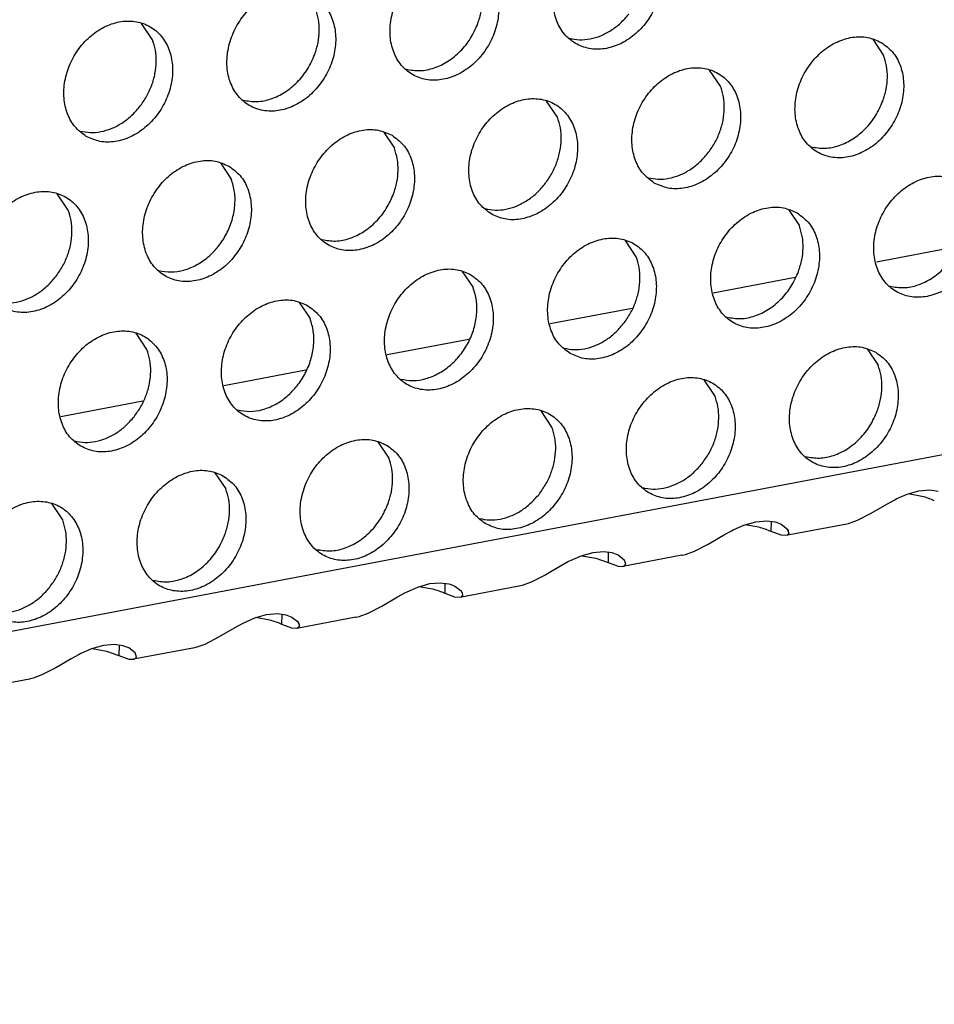
# Model space of a CAD drawing. Units: millimetres. Extents: x -5 to 589, y -7 to 413.
# Drawn here: x 490 to 494, y 79 to 83 of the extents above; entities that cross this region are included whole.
import ezdxf

# ---------------------------------------------------------------- set-up
doc = ezdxf.new("R2010")
doc.units = ezdxf.units.MM

# ---------------------------------------------------------------- blocks, each defined once
blk = doc.blocks.new('ansaugblende_lochung_rv4_6_bg66_wandstehend_02__72', base_point=(3182.736, 505.968))
at = {"color": 1, "linetype": 'Continuous'}
for p, q in [((4586.171, 771.908), (3194.692, 507.998)), ((3926.511, 664.602), (3926.168, 665.115)), ((3949.215, 664.619), (3949.558, 664.107)), ((3944.417, 663.132), (3944.074, 663.644)), ((3939.276, 662.157), (3938.934, 662.669)), ((3933.793, 661.694), (3934.135, 661.182)), ((3928.652, 660.719), (3928.994, 660.207)), ((3923.853, 659.232), (3923.511, 659.744)), ((3946.558, 659.248), (3946.901, 658.736)), ((3941.76, 657.761), (3941.417, 658.273)), ((3951.909, 658.081), (3949.328, 657.592)), ((3936.276, 657.298), (3936.619, 656.786)), ((3946.768, 657.106), (3944.187, 656.617)), ((3931.135, 656.323), (3931.478, 655.811)), ((3941.627, 656.131), (3939.046, 655.642)), ((3926.337, 654.836), (3925.994, 655.348)), ((3936.486, 655.156), (3933.905, 654.667)), ((3949.042, 654.853), (3949.385, 654.34)), ((3931.345, 654.181), (3928.764, 653.692)), ((3944.244, 653.365), (3943.901, 653.878)), ((3926.204, 653.206), (3923.623, 652.716)), ((3939.103, 652.39), (3938.76, 652.903)), ((3933.619, 651.928), (3933.962, 651.415)), ((3928.478, 650.952), (3928.821, 650.44)), ((3949.957, 650.124), (3950.297, 650.275)), ((3950.297, 650.275), (3950.67, 650.382)), ((3950.765, 650.207), (3950.328, 650.284)), ((3950.67, 650.382), (3951.015, 650.411)), ((3951.015, 650.411), (3951.279, 650.375)), ((3923.68, 649.465), (3923.337, 649.977)), ((3949.166, 649.676), (3949.654, 649.96)), ((3949.654, 649.96), (3949.908, 650.099)), ((3949.908, 650.099), (3949.957, 650.124)), ((3948.732, 649.452), (3949.166, 649.676)), ((3944.816, 649.149), (3945.156, 649.3)), ((3945.156, 649.3), (3945.529, 649.407)), ((3945.624, 649.232), (3945.187, 649.309)), ((3945.529, 649.407), (3945.874, 649.436)), ((3945.874, 649.436), (3946.138, 649.4)), ((3946.015, 649.095), (3946.02, 649.416)), ((3946.138, 649.4), (3946.172, 649.39)), ((3946.172, 649.39), (3946.327, 649.329)), ((3946.327, 649.329), (3946.525, 649.175)), ((3948.343, 649.325), (3946.48, 648.972)), ((3948.343, 649.325), (3948.356, 649.328)), ((3948.356, 649.328), (3948.45, 649.35)), ((3948.45, 649.35), (3948.732, 649.452)), ((3944.025, 648.701), (3944.514, 648.985)), ((3944.514, 648.985), (3944.767, 649.124)), ((3944.767, 649.124), (3944.816, 649.149)), ((3946.326, 648.98), (3946.015, 649.095)), ((3946.48, 648.972), (3946.326, 648.98)), ((3946.518, 648.984), (3946.48, 648.972)), ((3946.568, 649.042), (3946.518, 648.984)), ((3946.55, 649.113), (3946.525, 649.175)), ((3946.525, 649.175), (3946.537, 649.158)), ((3946.537, 649.158), (3946.55, 649.113)), ((3946.55, 649.113), (3946.568, 649.042)), ((3943.591, 648.477), (3944.025, 648.701)), ((3940.388, 648.432), (3940.015, 648.325)), ((3940.733, 648.461), (3940.388, 648.432)), ((3940.997, 648.424), (3940.733, 648.461)), ((3940.879, 648.441), (3940.874, 648.12)), ((3941.031, 648.415), (3940.997, 648.424)), ((3941.186, 648.354), (3941.031, 648.415)), ((3941.384, 648.2), (3941.186, 648.354)), ((3943.202, 648.35), (3941.339, 647.997)), ((3943.202, 648.35), (3943.215, 648.353)), ((3943.215, 648.353), (3943.309, 648.375)), ((3943.309, 648.375), (3943.591, 648.477)), ((3939.626, 648.149), (3939.373, 648.01)), ((3939.675, 648.174), (3939.626, 648.149)), ((3940.015, 648.325), (3939.675, 648.174)), ((3940.046, 648.334), (3940.483, 648.257)), ((3940.483, 648.257), (3940.874, 648.12)), ((3940.874, 648.12), (3941.185, 648.005)), ((3941.377, 648.009), (3941.428, 648.067)), ((3941.409, 648.138), (3941.384, 648.2)), ((3941.396, 648.183), (3941.384, 648.2)), ((3941.409, 648.138), (3941.396, 648.183)), ((3941.428, 648.067), (3941.409, 648.138)), ((3939.373, 648.01), (3938.884, 647.726)), ((3941.185, 648.005), (3941.339, 647.997)), ((3941.339, 647.997), (3941.377, 648.009)), ((3934.874, 647.35), (3935.248, 647.457)), ((3935.248, 647.457), (3935.592, 647.486)), ((3935.592, 647.486), (3935.856, 647.449)), ((3935.733, 647.145), (3935.738, 647.466)), ((3935.856, 647.449), (3935.89, 647.44)), ((3935.89, 647.44), (3936.045, 647.379)), ((3938.45, 647.502), (3938.168, 647.4)), ((3938.884, 647.726), (3938.45, 647.502)), ((3934.232, 647.035), (3934.485, 647.174)), ((3934.485, 647.174), (3934.534, 647.199)), ((3934.534, 647.199), (3934.874, 647.35)), ((3935.342, 647.282), (3934.905, 647.359)), ((3936.044, 647.03), (3935.733, 647.145)), ((3936.045, 647.379), (3936.244, 647.225)), ((3938.061, 647.375), (3936.198, 647.022)), ((3936.268, 647.162), (3936.244, 647.225)), ((3936.244, 647.225), (3936.255, 647.208)), ((3936.255, 647.208), (3936.268, 647.162)), ((3936.268, 647.162), (3936.287, 647.092)), ((3938.074, 647.378), (3938.061, 647.375)), ((3938.168, 647.4), (3938.074, 647.378)), ((3933.743, 646.751), (3934.232, 647.035)), ((3936.198, 647.022), (3936.044, 647.03)), ((3936.236, 647.034), (3936.198, 647.022)), ((3936.287, 647.092), (3936.236, 647.034)), ((3930.107, 646.482), (3930.451, 646.511)), ((3930.451, 646.511), (3930.715, 646.474)), ((3930.592, 646.17), (3930.597, 646.491)), ((3933.027, 646.425), (3933.309, 646.527)), ((3933.309, 646.527), (3933.743, 646.751)), ((3929.091, 646.06), (3929.344, 646.199)), ((3929.344, 646.199), (3929.393, 646.224)), ((3929.393, 646.224), (3929.733, 646.375)), ((3929.733, 646.375), (3930.107, 646.482)), ((3930.201, 646.306), (3929.764, 646.384)), ((3930.715, 646.474), (3930.749, 646.465)), ((3930.749, 646.465), (3930.904, 646.404)), ((3930.904, 646.404), (3931.103, 646.25)), ((3932.92, 646.4), (3931.057, 646.047)), ((3931.127, 646.187), (3931.103, 646.25)), ((3931.103, 646.25), (3931.114, 646.233)), ((3931.114, 646.233), (3931.127, 646.187)), ((3931.127, 646.187), (3931.146, 646.117)), ((3932.92, 646.4), (3932.933, 646.403)), ((3932.933, 646.403), (3933.027, 646.425)), ((3928.602, 645.776), (3929.091, 646.06)), ((3930.903, 646.055), (3930.592, 646.17)), ((3931.057, 646.047), (3930.903, 646.055)), ((3931.095, 646.059), (3931.057, 646.047)), ((3931.146, 646.117), (3931.095, 646.059)), ((3928.168, 645.552), (3928.602, 645.776)), ((3924.252, 645.249), (3924.203, 645.224)), ((3924.592, 645.399), (3924.252, 645.249)), ((3924.966, 645.507), (3924.592, 645.399)), ((3924.623, 645.408), (3925.06, 645.331)), ((3925.31, 645.536), (3924.966, 645.507)), ((3925.06, 645.331), (3925.451, 645.195)), ((3925.574, 645.499), (3925.31, 645.536)), ((3925.457, 645.516), (3925.451, 645.195)), ((3925.608, 645.49), (3925.574, 645.499)), ((3925.763, 645.429), (3925.608, 645.49)), ((3925.962, 645.275), (3925.763, 645.429)), ((3927.779, 645.425), (3925.916, 645.072)), ((3925.986, 645.212), (3925.962, 645.275)), ((3925.974, 645.258), (3925.962, 645.275)), ((3925.986, 645.212), (3925.974, 645.258)), ((3927.779, 645.425), (3927.792, 645.428)), ((3927.792, 645.428), (3927.886, 645.45)), ((3927.886, 645.45), (3928.168, 645.552)), ((3923.95, 645.085), (3923.461, 644.801)), ((3924.203, 645.224), (3923.95, 645.085)), ((3925.451, 645.195), (3925.762, 645.08)), ((3925.762, 645.08), (3925.916, 645.072)), ((3925.916, 645.072), (3925.954, 645.084)), ((3925.954, 645.084), (3926.005, 645.142)), ((3926.005, 645.142), (3925.986, 645.212)), ((3923.461, 644.801), (3923.027, 644.577)), ((3922.638, 644.45), (3920.775, 644.097)), ((3922.652, 644.453), (3922.638, 644.45)), ((3922.745, 644.475), (3922.652, 644.453)), ((3923.027, 644.577), (3922.745, 644.475))]:
    blk.add_line(p, q, dxfattribs=at)
for points in [[(3939.845, 664.48), (3940.276, 664.322), (3940.755, 664.317), (3941.241, 664.465), (3941.695, 664.754), (3942.082, 665.161), (3942.368, 665.653), (3942.533, 666.189), (3942.56, 666.727), (3942.45, 667.223), (3942.21, 667.637), (3941.861, 667.935), (3941.429, 668.093), (3940.951, 668.098), (3940.465, 667.95), (3940.01, 667.661), (3939.624, 667.254), (3939.337, 666.762), (3939.173, 666.225), (3939.145, 665.687), (3939.255, 665.191), (3939.495, 664.778), (3939.845, 664.48)], [(3936.72, 666.96), (3936.288, 667.118), (3935.81, 667.123), (3935.324, 666.975), (3934.869, 666.686), (3934.483, 666.279), (3934.196, 665.787), (3934.032, 665.25), (3934.004, 664.712), (3934.114, 664.216), (3934.354, 663.803), (3934.704, 663.505), (3935.135, 663.347), (3935.614, 663.342), (3936.1, 663.49), (3936.554, 663.779), (3936.941, 664.186), (3937.228, 664.678), (3937.392, 665.214), (3937.42, 665.752), (3937.309, 666.248), (3937.069, 666.662), (3936.72, 666.96)], [(3936.767, 665.114), (3936.871, 665.485), (3936.91, 665.858), (3936.884, 666.218), (3936.792, 666.553)], [(3931.579, 665.985), (3931.147, 666.143), (3930.669, 666.148), (3930.183, 666), (3929.728, 665.711), (3929.342, 665.304), (3929.055, 664.812), (3928.891, 664.275), (3928.863, 663.737), (3928.974, 663.241), (3929.213, 662.828), (3929.563, 662.53), (3929.995, 662.372), (3930.473, 662.367), (3930.959, 662.515), (3931.413, 662.804), (3931.8, 663.211), (3932.087, 663.703), (3932.251, 664.239), (3932.279, 664.777), (3932.168, 665.273), (3931.928, 665.687), (3931.579, 665.985)], [(3931.626, 664.139), (3931.73, 664.51), (3931.769, 664.883), (3931.743, 665.243), (3931.652, 665.578)], [(3924.422, 661.555), (3924.854, 661.397), (3925.332, 661.392), (3925.818, 661.54), (3926.272, 661.829), (3926.659, 662.236), (3926.946, 662.728), (3927.11, 663.264), (3927.138, 663.802), (3927.027, 664.298), (3926.787, 664.712), (3926.438, 665.01), (3926.006, 665.168), (3925.528, 665.173), (3925.042, 665.025), (3924.587, 664.736), (3924.201, 664.329), (3923.914, 663.837), (3923.75, 663.3), (3923.722, 662.762), (3923.833, 662.266), (3924.072, 661.853), (3924.422, 661.555)], [(3934.51, 663.672), (3934.94, 663.627), (3935.387, 663.712), (3935.821, 663.921), (3936.213, 664.24), (3936.536, 664.647), (3936.767, 665.114)], [(3939.651, 664.647), (3939.97, 664.601), (3940.304, 664.628), (3940.639, 664.728), (3940.962, 664.896), (3941.262, 665.126), (3941.526, 665.409)], [(3926.103, 662.484), (3926.321, 662.809), (3926.485, 663.164), (3926.589, 663.535), (3926.628, 663.908), (3926.602, 664.268), (3926.511, 664.602)], [(3949.485, 664.514), (3949.054, 664.672), (3948.576, 664.677), (3948.09, 664.529), (3947.635, 664.24), (3947.249, 663.833), (3946.962, 663.341), (3946.798, 662.805), (3946.77, 662.267), (3946.88, 661.771), (3947.12, 661.357), (3947.47, 661.059), (3947.901, 660.901), (3948.379, 660.896), (3948.865, 661.044), (3949.32, 661.333), (3949.706, 661.74), (3949.993, 662.232), (3950.157, 662.769), (3950.185, 663.307), (3950.075, 663.803), (3949.835, 664.216), (3949.485, 664.514)], [(3929.369, 662.697), (3929.799, 662.652), (3930.246, 662.737), (3930.681, 662.946), (3931.072, 663.265), (3931.395, 663.672), (3931.626, 664.139)], [(3949.533, 662.668), (3949.636, 663.039), (3949.676, 663.412), (3949.649, 663.773), (3949.558, 664.107)], [(3942.329, 660.084), (3942.76, 659.926), (3943.238, 659.921), (3943.724, 660.069), (3944.179, 660.358), (3944.565, 660.765), (3944.852, 661.257), (3945.016, 661.794), (3945.044, 662.332), (3944.934, 662.828), (3944.694, 663.241), (3944.344, 663.539), (3943.913, 663.697), (3943.435, 663.702), (3942.949, 663.554), (3942.494, 663.265), (3942.108, 662.858), (3941.821, 662.366), (3941.657, 661.83), (3941.629, 661.292), (3941.739, 660.796), (3941.979, 660.382), (3942.329, 660.084)], [(3944.009, 661.013), (3944.227, 661.338), (3944.392, 661.693), (3944.495, 662.064), (3944.535, 662.437), (3944.508, 662.798), (3944.417, 663.132)], [(3937.188, 659.109), (3937.619, 658.951), (3938.097, 658.946), (3938.583, 659.094), (3939.038, 659.383), (3939.424, 659.79), (3939.711, 660.282), (3939.875, 660.819), (3939.903, 661.357), (3939.793, 661.853), (3939.553, 662.266), (3939.203, 662.564), (3938.772, 662.722), (3938.294, 662.727), (3937.808, 662.579), (3937.353, 662.29), (3936.967, 661.883), (3936.68, 661.391), (3936.516, 660.855), (3936.488, 660.316), (3936.598, 659.821), (3936.838, 659.407), (3937.188, 659.109)], [(3947.275, 661.226), (3947.705, 661.181), (3948.153, 661.266), (3948.587, 661.475), (3948.979, 661.794), (3949.301, 662.201), (3949.533, 662.668)], [(3924.228, 661.722), (3924.548, 661.676), (3924.881, 661.703), (3925.216, 661.803), (3925.54, 661.971), (3925.839, 662.201), (3926.103, 662.484)], [(3938.868, 660.038), (3939.087, 660.363), (3939.251, 660.718), (3939.354, 661.089), (3939.394, 661.462), (3939.367, 661.823), (3939.276, 662.157)], [(3934.062, 661.589), (3933.631, 661.747), (3933.153, 661.752), (3932.667, 661.604), (3932.212, 661.315), (3931.826, 660.908), (3931.539, 660.416), (3931.375, 659.88), (3931.347, 659.341), (3931.457, 658.845), (3931.697, 658.432), (3932.047, 658.134), (3932.478, 657.976), (3932.956, 657.971), (3933.442, 658.119), (3933.897, 658.408), (3934.283, 658.815), (3934.57, 659.307), (3934.734, 659.844), (3934.762, 660.382), (3934.652, 660.878), (3934.412, 661.291), (3934.062, 661.589)], [(3934.11, 659.743), (3934.213, 660.114), (3934.253, 660.487), (3934.227, 660.848), (3934.135, 661.182)], [(3928.921, 660.614), (3928.49, 660.772), (3928.012, 660.777), (3927.526, 660.629), (3927.071, 660.34), (3926.685, 659.933), (3926.398, 659.441), (3926.234, 658.905), (3926.206, 658.366), (3926.316, 657.87), (3926.556, 657.457), (3926.906, 657.159), (3927.337, 657.001), (3927.815, 656.996), (3928.302, 657.144), (3928.756, 657.433), (3929.143, 657.84), (3929.429, 658.332), (3929.593, 658.868), (3929.621, 659.407), (3929.511, 659.903), (3929.271, 660.316), (3928.921, 660.614)], [(3942.135, 660.251), (3942.454, 660.205), (3942.788, 660.233), (3943.123, 660.332), (3943.446, 660.5), (3943.745, 660.73), (3944.009, 661.013)], [(3926.712, 657.326), (3927.097, 657.28), (3927.5, 657.339), (3927.896, 657.5), (3928.265, 657.754), (3928.586, 658.088), (3928.842, 658.482), (3929.018, 658.915), (3929.104, 659.364), (3929.096, 659.802), (3928.994, 660.207)], [(3951.969, 660.118), (3951.538, 660.276), (3951.059, 660.281), (3950.573, 660.133), (3950.119, 659.844), (3949.732, 659.437), (3949.445, 658.946), (3949.281, 658.409), (3949.253, 657.871), (3949.364, 657.375), (3949.604, 656.961), (3949.953, 656.663), (3950.385, 656.505), (3950.863, 656.5), (3951.349, 656.648), (3951.804, 656.938), (3952.19, 657.344), (3952.477, 657.836), (3952.641, 658.373), (3952.669, 658.911), (3952.558, 659.407), (3952.319, 659.821), (3951.969, 660.118)], [(3936.994, 659.276), (3937.313, 659.23), (3937.647, 659.258), (3937.982, 659.357), (3938.305, 659.525), (3938.605, 659.755), (3938.868, 660.038)], [(3921.765, 656.184), (3922.196, 656.026), (3922.675, 656.021), (3923.161, 656.169), (3923.615, 656.458), (3924.002, 656.865), (3924.288, 657.357), (3924.453, 657.893), (3924.48, 658.432), (3924.37, 658.928), (3924.13, 659.341), (3923.781, 659.639), (3923.349, 659.797), (3922.871, 659.802), (3922.385, 659.654), (3921.93, 659.365), (3921.544, 658.958), (3921.257, 658.466), (3921.093, 657.929), (3921.065, 657.391), (3921.175, 656.895), (3921.415, 656.482), (3921.765, 656.184)], [(3931.853, 658.301), (3932.283, 658.256), (3932.73, 658.341), (3933.164, 658.55), (3933.556, 658.869), (3933.878, 659.276), (3934.11, 659.743)], [(3923.446, 657.113), (3923.664, 657.438), (3923.828, 657.793), (3923.932, 658.164), (3923.971, 658.537), (3923.945, 658.898), (3923.853, 659.232)], [(3946.828, 659.143), (3946.397, 659.301), (3945.918, 659.306), (3945.432, 659.158), (3944.978, 658.869), (3944.591, 658.462), (3944.305, 657.97), (3944.14, 657.434), (3944.113, 656.896), (3944.223, 656.4), (3944.463, 655.986), (3944.812, 655.688), (3945.244, 655.53), (3945.722, 655.525), (3946.208, 655.673), (3946.663, 655.962), (3947.049, 656.369), (3947.336, 656.861), (3947.5, 657.398), (3947.528, 657.936), (3947.418, 658.432), (3947.178, 658.846), (3946.828, 659.143)], [(3946.875, 657.297), (3946.979, 657.669), (3947.019, 658.041), (3946.992, 658.402), (3946.901, 658.736)], [(3939.672, 654.713), (3940.103, 654.555), (3940.581, 654.55), (3941.067, 654.698), (3941.522, 654.987), (3941.908, 655.394), (3942.195, 655.886), (3942.359, 656.423), (3942.387, 656.961), (3942.277, 657.457), (3942.037, 657.87), (3941.687, 658.168), (3941.256, 658.326), (3940.778, 658.331), (3940.291, 658.183), (3939.837, 657.894), (3939.45, 657.487), (3939.164, 656.995), (3939, 656.459), (3938.972, 655.921), (3939.082, 655.425), (3939.322, 655.011), (3939.672, 654.713)], [(3949.759, 656.831), (3950.189, 656.786), (3950.636, 656.87), (3951.071, 657.079), (3951.463, 657.398), (3951.785, 657.805), (3952.016, 658.272)], [(3941.352, 655.642), (3941.57, 655.967), (3941.734, 656.322), (3941.838, 656.693), (3941.878, 657.066), (3941.851, 657.427), (3941.76, 657.761)], [(3936.546, 657.193), (3936.115, 657.351), (3935.637, 657.356), (3935.151, 657.208), (3934.696, 656.919), (3934.31, 656.512), (3934.023, 656.02), (3933.859, 655.484), (3933.831, 654.946), (3933.941, 654.45), (3934.181, 654.036), (3934.531, 653.738), (3934.962, 653.58), (3935.44, 653.575), (3935.926, 653.723), (3936.381, 654.012), (3936.767, 654.419), (3937.054, 654.911), (3937.218, 655.448), (3937.246, 655.986), (3937.136, 656.482), (3936.896, 656.895), (3936.546, 657.193)], [(3921.571, 656.351), (3921.89, 656.305), (3922.224, 656.332), (3922.559, 656.432), (3922.882, 656.6), (3923.182, 656.83), (3923.446, 657.113)], [(3944.618, 655.856), (3945.048, 655.81), (3945.495, 655.895), (3945.93, 656.104), (3946.322, 656.423), (3946.644, 656.83), (3946.875, 657.297)], [(3934.336, 653.905), (3934.722, 653.859), (3935.124, 653.918), (3935.521, 654.079), (3935.89, 654.334), (3936.211, 654.667), (3936.467, 655.061), (3936.642, 655.495), (3936.729, 655.943), (3936.721, 656.381), (3936.619, 656.786)], [(3931.405, 656.218), (3930.974, 656.376), (3930.496, 656.381), (3930.01, 656.233), (3929.555, 655.944), (3929.169, 655.537), (3928.882, 655.045), (3928.718, 654.509), (3928.69, 653.971), (3928.8, 653.475), (3929.04, 653.061), (3929.39, 652.763), (3929.821, 652.605), (3930.299, 652.6), (3930.785, 652.748), (3931.24, 653.037), (3931.626, 653.444), (3931.913, 653.936), (3932.077, 654.473), (3932.105, 655.011), (3931.995, 655.507), (3931.755, 655.92), (3931.405, 656.218)], [(3929.195, 652.93), (3929.581, 652.884), (3929.983, 652.943), (3930.38, 653.104), (3930.749, 653.359), (3931.07, 653.692), (3931.326, 654.086), (3931.502, 654.52), (3931.588, 654.968), (3931.58, 655.406), (3931.478, 655.811)], [(3939.477, 654.88), (3939.797, 654.835), (3940.131, 654.862), (3940.466, 654.961), (3940.789, 655.129), (3941.088, 655.359), (3941.352, 655.642)], [(3924.249, 651.788), (3924.68, 651.63), (3925.158, 651.625), (3925.644, 651.773), (3926.099, 652.062), (3926.485, 652.469), (3926.772, 652.961), (3926.936, 653.498), (3926.964, 654.036), (3926.854, 654.532), (3926.614, 654.945), (3926.264, 655.243), (3925.833, 655.401), (3925.355, 655.406), (3924.869, 655.258), (3924.414, 654.969), (3924.028, 654.562), (3923.741, 654.07), (3923.577, 653.534), (3923.549, 652.996), (3923.659, 652.5), (3923.899, 652.086), (3924.249, 651.788)], [(3949.312, 654.748), (3948.88, 654.905), (3948.402, 654.911), (3947.916, 654.763), (3947.462, 654.473), (3947.075, 654.066), (3946.788, 653.575), (3946.624, 653.038), (3946.596, 652.5), (3946.707, 652.004), (3946.946, 651.59), (3947.296, 651.292), (3947.728, 651.135), (3948.206, 651.129), (3948.692, 651.277), (3949.146, 651.567), (3949.533, 651.974), (3949.82, 652.465), (3949.984, 653.002), (3950.012, 653.54), (3949.901, 654.036), (3949.662, 654.45), (3949.312, 654.748)], [(3925.929, 652.717), (3926.147, 653.042), (3926.312, 653.397), (3926.415, 653.768), (3926.455, 654.141), (3926.428, 654.502), (3926.337, 654.836)], [(3949.359, 652.902), (3949.463, 653.273), (3949.502, 653.646), (3949.476, 654.006), (3949.385, 654.34)], [(3942.155, 650.317), (3942.587, 650.16), (3943.065, 650.154), (3943.551, 650.302), (3944.006, 650.592), (3944.392, 650.999), (3944.679, 651.49), (3944.843, 652.027), (3944.871, 652.565), (3944.76, 653.061), (3944.521, 653.475), (3944.171, 653.772), (3943.739, 653.93), (3943.261, 653.936), (3942.775, 653.787), (3942.321, 653.498), (3941.934, 653.091), (3941.647, 652.6), (3941.483, 652.063), (3941.455, 651.525), (3941.566, 651.029), (3941.806, 650.615), (3942.155, 650.317)], [(3943.836, 651.246), (3944.054, 651.572), (3944.218, 651.927), (3944.322, 652.298), (3944.361, 652.671), (3944.335, 653.031), (3944.244, 653.365)], [(3924.055, 651.955), (3924.374, 651.909), (3924.708, 651.937), (3925.043, 652.036), (3925.366, 652.204), (3925.665, 652.434), (3925.929, 652.717)], [(3937.014, 649.342), (3937.446, 649.185), (3937.924, 649.179), (3938.41, 649.327), (3938.865, 649.617), (3939.251, 650.024), (3939.538, 650.515), (3939.702, 651.052), (3939.73, 651.59), (3939.619, 652.086), (3939.38, 652.5), (3939.03, 652.797), (3938.598, 652.955), (3938.12, 652.96), (3937.634, 652.812), (3937.18, 652.523), (3936.793, 652.116), (3936.506, 651.625), (3936.342, 651.088), (3936.314, 650.55), (3936.425, 650.054), (3936.665, 649.64), (3937.014, 649.342)], [(3947.102, 651.46), (3947.532, 651.415), (3947.979, 651.5), (3948.414, 651.708), (3948.805, 652.027), (3949.128, 652.434), (3949.359, 652.902)], [(3938.695, 650.271), (3938.913, 650.597), (3939.077, 650.952), (3939.181, 651.323), (3939.22, 651.696), (3939.194, 652.056), (3939.103, 652.39)], [(3933.889, 651.822), (3933.458, 651.98), (3932.979, 651.985), (3932.493, 651.837), (3932.039, 651.548), (3931.652, 651.141), (3931.365, 650.65), (3931.201, 650.113), (3931.173, 649.575), (3931.284, 649.079), (3931.524, 648.665), (3931.873, 648.367), (3932.305, 648.209), (3932.783, 648.204), (3933.269, 648.352), (3933.724, 648.642), (3934.11, 649.049), (3934.397, 649.54), (3934.561, 650.077), (3934.589, 650.615), (3934.479, 651.111), (3934.239, 651.525), (3933.889, 651.822)], [(3933.936, 649.976), (3934.04, 650.348), (3934.079, 650.721), (3934.053, 651.081), (3933.962, 651.415)], [(3941.961, 650.485), (3942.281, 650.439), (3942.614, 650.466), (3942.949, 650.566), (3943.273, 650.733), (3943.572, 650.963), (3943.836, 651.246)], [(3928.748, 650.847), (3928.317, 651.005), (3927.838, 651.01), (3927.352, 650.862), (3926.898, 650.573), (3926.511, 650.166), (3926.225, 649.675), (3926.06, 649.138), (3926.033, 648.6), (3926.143, 648.104), (3926.383, 647.69), (3926.732, 647.392), (3927.164, 647.234), (3927.642, 647.229), (3928.128, 647.377), (3928.583, 647.667), (3928.969, 648.073), (3929.256, 648.565), (3929.42, 649.102), (3929.448, 649.64), (3929.338, 650.136), (3929.098, 650.55), (3928.748, 650.847)], [(3928.795, 649.001), (3928.899, 649.373), (3928.939, 649.745), (3928.912, 650.106), (3928.821, 650.44)], [(3936.82, 649.51), (3937.14, 649.464), (3937.473, 649.491), (3937.808, 649.59), (3938.132, 649.758), (3938.431, 649.988), (3938.695, 650.271)], [(3921.592, 646.417), (3922.023, 646.259), (3922.501, 646.254), (3922.987, 646.402), (3923.442, 646.691), (3923.828, 647.098), (3924.115, 647.59), (3924.279, 648.127), (3924.307, 648.665), (3924.197, 649.161), (3923.957, 649.575), (3923.607, 649.872), (3923.176, 650.03), (3922.698, 650.035), (3922.211, 649.887), (3921.757, 649.598), (3921.37, 649.191), (3921.084, 648.699), (3920.92, 648.163), (3920.892, 647.625), (3921.002, 647.129), (3921.242, 646.715), (3921.592, 646.417)], [(3931.679, 648.535), (3932.109, 648.49), (3932.556, 648.574), (3932.991, 648.783), (3933.383, 649.102), (3933.705, 649.509), (3933.936, 649.976)], [(3951.156, 650.07), (3950.973, 650.143), (3950.765, 650.207)], [(3923.272, 647.346), (3923.49, 647.671), (3923.654, 648.026), (3923.758, 648.398), (3923.798, 648.77), (3923.771, 649.131), (3923.68, 649.465)], [(3926.538, 647.56), (3926.968, 647.515), (3927.415, 647.599), (3927.85, 647.808), (3928.242, 648.127), (3928.564, 648.534), (3928.795, 649.001)], [(3946.015, 649.095), (3945.832, 649.168), (3945.624, 649.232)], [(3921.397, 646.585), (3921.717, 646.539), (3922.051, 646.566), (3922.386, 646.665), (3922.709, 646.833), (3923.008, 647.063), (3923.272, 647.346)], [(3935.733, 647.145), (3935.55, 647.218), (3935.342, 647.282)], [(3930.592, 646.17), (3930.409, 646.243), (3930.201, 646.306)]]:
    blk.add_spline(points, degree=3, dxfattribs=at)
blk = doc.blocks.new('verkleidung_umluft_bg66_wandstehend_an-li_kacontroller_rechts__79', base_point=(3068.569, 505.968))
blk.add_blockref('ansaugblende_lochung_rv4_6_bg66_wandstehend_02__72', (3182.736, 505.968))
blk = doc.blocks.new('Allg_Ansicht1', base_point=(3840, 952))
blk.add_blockref('verkleidung_umluft_bg66_wandstehend_an-li_kacontroller_rechts__79', (3068.569, 505.968))

msp = doc.modelspace()

# ---------------------------------------------------------------- block references
at = {"xscale": 0.125, "yscale": 0.125, "zscale": 0.125}
msp.add_blockref('Allg_Ansicht1', (480, 119), dxfattribs=at)

doc.saveas('drawing.dxf')
